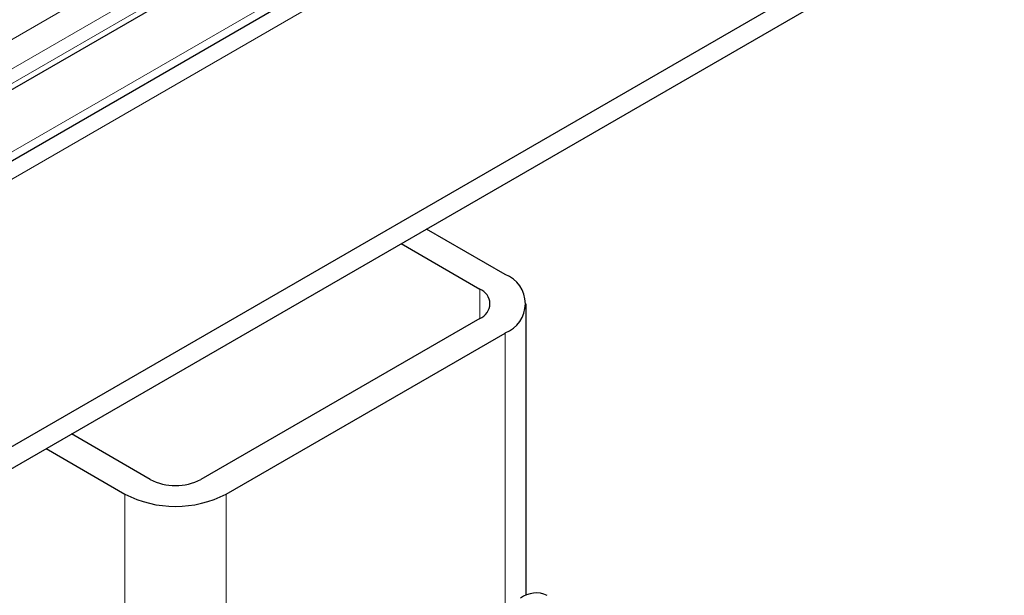
# Model space of a CAD drawing. Units: millimetres. Extents: x 0 to 420, y 0 to 297.
# Drawn here: x 175 to 179, y 82 to 85 of the extents above; entities that cross this region are included whole.
import ezdxf

# ---------------------------------------------------------------- set-up
doc = ezdxf.new("R2010")
doc.units = ezdxf.units.MM

msp = doc.modelspace()

# ---------------------------------------------------------------- linework, layer by layer
at = {"color": 8, "linetype": 'Continuous', "lineweight": 18}
for p, q in [((232.0217, 117.4108), (148.7059, 69.3136)), ((65.8587, 22.0862), (230.7108, 117.2534)), ((148.3761, 69.2402), (231.362, 117.147)), ((66.206, 22.1611), (230.4723, 116.99)), ((230.4723, 116.9272), (66.206, 22.0983)), ((176.4874, 83.5956), (176.4874, 83.7212)), ((176.5962, 83.5328), (176.5962, 82.3583)), ((174.9644, 82.842), (174.9644, 80.9577)), ((175.3996, 81.6612), (175.3996, 82.842))]:
    msp.add_line(p, q, dxfattribs=at)
at = {"color": 7, "linetype": 'Continuous', "lineweight": 25}
for p, q in [((231.7909, 117.3556), (148.5905, 69.325)), ((66.0304, 21.9709), (230.6158, 116.9841)), ((149.699, 68.7403), (233.192, 116.9398)), ((149.699, 68.6461), (233.192, 116.8456)), ((176.5962, 83.784), (176.2588, 83.9788)), ((176.15, 83.916), (176.4874, 83.7212)), ((176.6863, 82.4081), (176.6863, 83.6584)), ((176.4874, 83.5956), (175.2908, 82.9048)), ((175.3996, 82.842), (176.5962, 83.5328)), ((175.0732, 82.9048), (174.7358, 83.0996)), ((174.627, 83.0368), (174.9644, 82.842))]:
    msp.add_line(p, q, dxfattribs=at)
for centre, radius, start, end in [((176.5486, 83.6584), 0.1343, 290.7834, 69.2166), ((176.4636, 83.6584), 0.0672, 290.7834, 69.2166), ((175.182, 83.1148), 0.2365, 242.6097, 297.3903), ((175.182, 83.2619), 0.4729, 242.6097, 297.3903), ((176.7291, 82.3016), 0.1161, 65.6929, 125.6176)]:
    msp.add_arc(centre, radius, start, end, dxfattribs=at)

doc.saveas('drawing.dxf')
